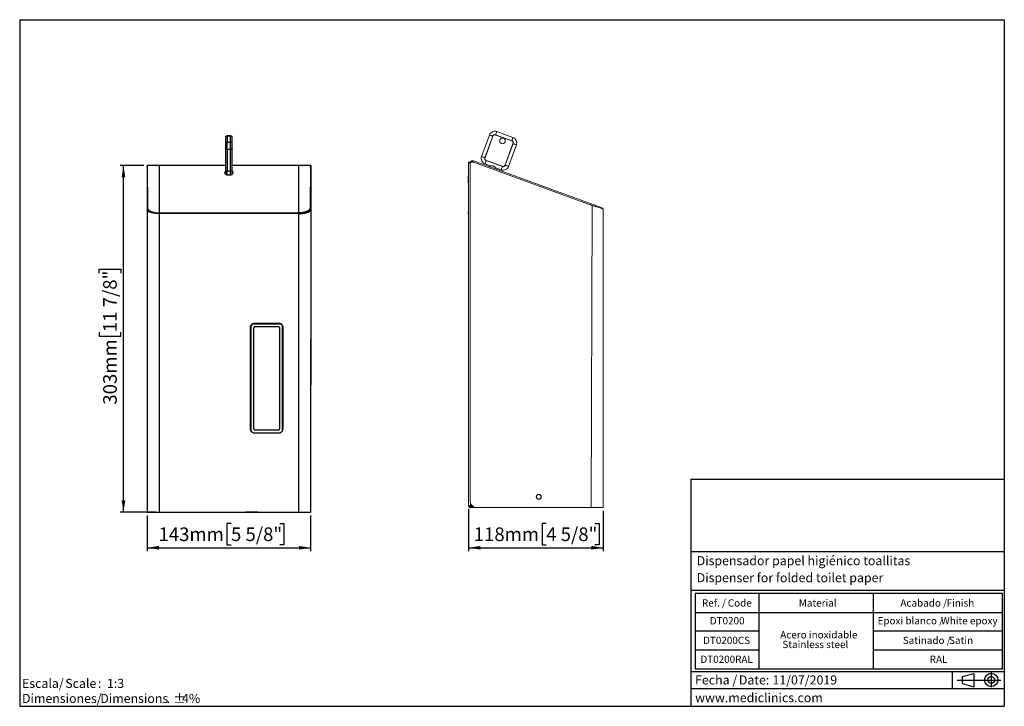
# Model space of a CAD drawing. Units: millimetres. Extents: x 5 to 1214, y -62 to 205.
# Drawn here: x 5 to 292, y 5 to 205 of the extents above; entities that cross this region are included whole.
import ezdxf

# ---------------------------------------------------------------- set-up
doc = ezdxf.new("R2010")
doc.units = ezdxf.units.MM
for name, color, linetype in [('CONTORNO', 179, 'Continuous'), ('EBENE_1', 179, 'Continuous'), ('FORMAT', 7, 'Continuous'), ('LOGO', 179, 'Continuous')]:
    doc.layers.add(name, color=color, linetype=linetype)
doc.styles.add('SLDTEXTSTYLE0', font='TXT', dxfattribs={"width": 0.75})
doc.styles.add('SLDTEXTSTYLE1', font='TXT', dxfattribs={"width": 0.7})
doc.styles.add('SLDTEXTSTYLE2', font='TXT', dxfattribs={"width": 0.666667})
doc.styles.add('SLDTEXTSTYLE3', font='TXT', dxfattribs={"width": 0.605})
doc.dimstyles.new('SLDDIMSTYLE0', dxfattribs={"dimtxt": 3.96875, "dimasz": 3.439583, "dimexe": 0, "dimexo": 0.0625, "dimgap": 0.992188, "dimtad": 1, "dimdec": 0, "dimlfac": 3, "dimrnd": 1e-09, "dimzin": 12, "dimdsep": 46, "dimtxsty": 'SLDTEXTSTYLE0', "dimsah": 1, "dimcen": 0.09, "dimadec": 0, "dimazin": 3, "dimtfac": 1, "dimtofl": 0, "dimtmove": 0, "dimatfit": 3, "dimfxl": 0, "dimfrac": 2, "dimtolj": 1, "dimtzin": 12, "dimarcsym": 0})

# ---------------------------------------------------------------- blocks, each defined once
blk = doc.blocks.new('_D')
at = {"layer": 'EBENE_1', "color": 7}
for p, q in [((42.15, 60.54), (42.15, 50.18)), ((89.81, 60.54), (89.81, 50.18)), ((66.6, 58.29), (65.39, 58.29)), ((65.39, 58.29), (65.39, 51.99)), ((80.81, 58.29), (82.02, 58.29)), ((82.02, 58.29), (82.02, 51.99)), ((65.39, 51.99), (66.6, 51.99)), ((82.02, 51.99), (80.81, 51.99)), ((42.15, 51.18), (89.81, 51.18))]:
    blk.add_line(p, q, dxfattribs=at)
for points in [[(42.15, 51.18), (45.59, 50.65), (45.59, 51.71)], [(89.81, 51.18), (86.37, 51.71), (86.37, 50.65)]]:
    blk.add_solid(points, dxfattribs=at)
at = {"layer": 'EBENE_1', "color": 7, "char_height": 3.969, "attachment_point": 1, "rotation": 359.9984, "style": 'SLDTEXTSTYLE0'}
for s, insert in [('5 5/8"', (66.6, 57.1)), ('143mm', (45.46, 57.1))]:
    blk.add_mtext(s, dxfattribs=dict(at, insert=insert))
blk = doc.blocks.new('_D_1')
at = {"layer": 'EBENE_1', "color": 7}
for p, q in [((41.15, 162.54), (34.25, 162.54)), ((35.25, 61.54), (35.25, 162.54)), ((28.14, 131.14), (28.14, 132.34)), ((28.14, 132.34), (34.45, 132.34)), ((34.45, 132.34), (34.45, 131.14)), ((28.14, 113.99), (28.14, 112.78)), ((28.14, 112.78), (34.45, 112.78)), ((34.45, 112.78), (34.45, 113.99)), ((44.65, 61.54), (34.25, 61.54))]:
    blk.add_line(p, q, dxfattribs=at)
for points in [[(35.25, 162.54), (34.72, 159.1), (35.78, 159.1)], [(35.25, 61.54), (35.78, 64.98), (34.72, 64.98)]]:
    blk.add_solid(points, dxfattribs=at)
at = {"layer": 'EBENE_1', "color": 7, "char_height": 3.969, "attachment_point": 1, "rotation": 90, "style": 'SLDTEXTSTYLE0'}
for s, insert in [('11 7/8"', (29.33, 113.99)), ('303mm', (29.33, 92.86))]:
    blk.add_mtext(s, dxfattribs=dict(at, insert=insert))
blk = doc.blocks.new('_D_2')
at = {"layer": 'EBENE_1', "color": 7}
for p, q in [((135.84, 62.5), (135.84, 50.18)), ((175.07, 61.9), (175.07, 50.18)), ((158.47, 58.29), (157.26, 58.29)), ((157.26, 58.29), (157.26, 51.99)), ((172.68, 58.29), (173.89, 58.29)), ((173.89, 58.29), (173.89, 51.99)), ((157.26, 51.99), (158.47, 51.99)), ((173.89, 51.99), (172.68, 51.99)), ((135.84, 51.18), (175.07, 51.18))]:
    blk.add_line(p, q, dxfattribs=at)
for points in [[(135.84, 51.18), (139.28, 50.65), (139.28, 51.71)], [(175.07, 51.18), (171.63, 51.71), (171.63, 50.65)]]:
    blk.add_solid(points, dxfattribs=at)
at = {"layer": 'EBENE_1', "color": 7, "char_height": 3.969, "attachment_point": 1, "rotation": 359.9992, "style": 'SLDTEXTSTYLE0'}
for s, insert in [('4 5/8"', (158.47, 57.1)), ('118mm', (137.34, 57.1))]:
    blk.add_mtext(s, dxfattribs=dict(at, insert=insert))
blk = doc.blocks.new('SW_NOTE_0')
at = {"layer": 'LOGO', "color": 0, "char_height": 2.646, "attachment_point": 1}
for s, insert, style in [('Escala/', (0, 3.41), 'SLDTEXTSTYLE0'), ('Scale', (12.61, 3.41), 'SLDTEXTSTYLE0'), (':  1:3', (22.14, 3.41), 'SLDTEXTSTYLE2')]:
    blk.add_mtext(s, dxfattribs=dict(at, insert=insert, style=style))
blk = doc.blocks.new('SW_NOTE_1')
at = {"layer": 'LOGO', "color": 0, "attachment_point": 1, "style": 'SLDTEXTSTYLE0'}
for s, insert, char_height in [('Dimensiones/', (0, 3.41), 2.6458), ('Dimensions', (22.82, 3.41), 2.646), ('%%p', (44.11, 3.41), 2.646), ('4%', (46.63, 3.41), 2.646), ('.', (42.16, 3.41), 2.65)]:
    blk.add_mtext(s, dxfattribs=dict(at, insert=insert, char_height=char_height))
blk = doc.blocks.new('SW_NOTE_2')
at = {"layer": 'FORMAT', "color": 0, "char_height": 2.646, "attachment_point": 1, "style": 'SLDTEXTSTYLE3'}
for s, insert in [('Fecha /', (0, 3.41)), ('Date:', (12.75, 3.41)), ('11/07/2019', (22.54, 3.41))]:
    blk.add_mtext(s, dxfattribs=dict(at, insert=insert))
blk = doc.blocks.new('SW_TABLEANNOTATION_0')
at = {"layer": 'FORMAT', "color": 0}
for p, q in [((0, 0), (0, -21.9)), ((89.53, 0), (0, 0)), ((18.55, 0), (18.55, -21.9)), ((51.88, 0), (51.88, -21.9)), ((89.53, -21.9), (89.53, 0)), ((0, -5.5), (89.53, -5.5)), ((0, -10.9), (18.55, -10.9)), ((51.88, -10.9), (89.53, -10.9)), ((0, -16.4), (18.55, -16.4)), ((51.88, -16.4), (89.53, -16.4)), ((0, -21.9), (89.53, -21.9))]:
    blk.add_line(p, q, dxfattribs=at)
at = {"layer": 'FORMAT', "color": 0, "attachment_point": 1, "style": 'SLDTEXTSTYLE3'}
for s, insert, char_height in [('Ref. /', (1.98, -1.7), 2.117), ('Code', (9.51, -1.7), 2.117), ('Material', (30.2, -1.7), 2.117), ('Acabado /', (59.81, -1.7), 2.117), ('Finish', (73.29, -1.7), 2.117), ('DT0200', (4.26, -6.88), 2.117), ('Epoxi blanco /', (53.14, -6.88), 2.1167), ('White epoxy', (71.65, -6.88), 2.1167), ('Acero inoxidable', (24.79, -10.97), 2.1167), ('DT0200CS', (2.3, -12.6), 2.117), ('Stainless steel', (25.41, -13.79), 2.1167), ('Satinado /', (60.51, -12.6), 2.117), ('Satin', (74, -12.6), 2.117), ('DT0200RAL', (1.51, -18.1), 2.117), ('RAL', (68.36, -18.1), 2.117)]:
    blk.add_mtext(s, dxfattribs=dict(at, insert=insert, char_height=char_height))

msp = doc.modelspace()

# ---------------------------------------------------------------- linework, layer by layer
at = {"layer": 'CONTORNO'}
for p, q in [((200.75, 50.12), (292, 50.12)), ((200.75, 38.79), (291.92, 38.79)), ((200.75, 15.12), (291.96, 15.12)), ((200.75, 10.2), (291.88, 10.2))]:
    msp.add_line(p, q, dxfattribs=at)
at = {"layer": 'EBENE_1', "color": 7, "linetype": 'Continuous', "lineweight": 18}
for p, q in [((142.79, 172.35), (142.51, 172.19)), ((143.1, 172.46), (142.79, 172.35)), ((143.42, 172.51), (143.1, 172.46)), ((143.75, 172.49), (143.42, 172.51)), ((144.07, 172.41), (143.75, 172.49)), ((143.96, 172.12), (144.02, 172.27)), ((144.02, 172.27), (144.06, 172.37)), ((144.06, 172.37), (144.07, 172.41)), ((148.77, 170.7), (144.07, 172.41)), ((141.93, 171.41), (139.65, 165.14)), ((140.59, 164.79), (142.87, 171.07)), ((142.93, 171.04), (140.65, 164.77)), ((142.07, 171.71), (141.93, 171.41)), ((141.96, 171.4), (141.93, 171.41)), ((142.07, 171.36), (141.96, 171.4)), ((142.27, 171.97), (142.07, 171.71)), ((142.22, 171.3), (142.07, 171.36)), ((142.4, 171.24), (142.22, 171.3)), ((142.51, 172.19), (142.27, 171.97)), ((142.58, 171.17), (142.4, 171.24)), ((142.73, 171.12), (142.58, 171.17)), ((142.83, 171.08), (142.73, 171.12)), ((142.87, 171.07), (142.83, 171.08)), ((142.87, 171.07), (142.93, 171.19)), ((142.87, 171.07), (142.88, 171.06)), ((142.87, 171.07), (142.87, 171.07)), ((142.87, 171.07), (142.87, 171.07)), ((142.88, 171.06), (142.89, 171.06)), ((142.89, 171.06), (142.9, 171.06)), ((142.9, 171.06), (142.91, 171.05)), ((142.91, 171.05), (142.92, 171.05)), ((142.92, 171.05), (142.93, 171.04)), ((142.93, 171.19), (143, 171.29)), ((143.05, 171.25), (142.93, 171.04)), ((143, 171.29), (143.1, 171.38)), ((143.24, 171.38), (143.05, 171.25)), ((143.1, 171.38), (143.22, 171.44)), ((143.22, 171.44), (143.34, 171.49)), ((143.47, 171.44), (143.24, 171.38)), ((143.34, 171.49), (143.47, 171.51)), ((143.47, 171.51), (143.6, 171.5)), ((143.7, 171.4), (143.47, 171.44)), ((143.6, 171.5), (143.73, 171.47)), ((143.71, 171.42), (143.7, 171.4)), ((148.41, 169.69), (143.7, 171.4)), ((143.72, 171.44), (143.71, 171.43)), ((143.71, 171.43), (143.71, 171.42)), ((143.73, 171.47), (143.72, 171.46)), ((143.72, 171.46), (143.72, 171.45)), ((143.72, 171.46), (143.72, 171.46)), ((143.72, 171.45), (143.72, 171.44)), ((143.73, 171.47), (143.74, 171.5)), ((143.73, 171.47), (143.73, 171.47)), ((143.73, 171.47), (148.43, 169.75)), ((143.74, 171.5), (143.78, 171.6)), ((143.78, 171.6), (143.83, 171.76)), ((143.83, 171.76), (143.9, 171.94)), ((143.9, 171.94), (143.96, 172.12)), ((144.92, 169.67), (144.98, 169.98)), ((144.98, 169.36), (144.92, 169.67)), ((144.98, 169.98), (145.16, 170.25)), ((145.16, 169.09), (144.98, 169.36)), ((145.16, 170.25), (145.42, 170.42)), ((145.42, 170.42), (145.74, 170.49)), ((145.74, 170.49), (146.05, 170.42)), ((146.05, 170.42), (146.31, 170.25)), ((146.31, 170.25), (146.49, 169.98)), ((146.49, 169.36), (146.31, 169.09)), ((146.49, 169.98), (146.55, 169.67)), ((146.55, 169.67), (146.49, 169.36)), ((148.42, 169.72), (148.41, 169.7)), ((148.41, 169.7), (148.41, 169.69)), ((148.61, 169.57), (148.41, 169.69)), ((148.42, 169.74), (148.42, 169.73)), ((148.43, 169.74), (148.42, 169.74)), ((148.42, 169.73), (148.42, 169.72)), ((148.43, 169.75), (148.44, 169.79)), ((148.43, 169.75), (148.43, 169.74)), ((148.43, 169.75), (148.43, 169.75)), ((148.43, 169.75), (148.43, 169.75)), ((148.43, 169.75), (148.55, 169.7)), ((148.44, 169.79), (148.48, 169.89)), ((148.48, 169.89), (148.54, 170.04)), ((148.54, 170.04), (148.6, 170.22)), ((148.55, 169.7), (148.65, 169.62)), ((148.6, 170.22), (148.67, 170.4)), ((148.75, 169.38), (148.61, 169.57)), ((148.65, 169.62), (148.74, 169.52)), ((148.67, 170.4), (148.72, 170.56)), ((148.72, 170.56), (148.76, 170.66)), ((148.74, 169.52), (148.81, 169.41)), ((148.8, 169.15), (148.75, 169.38)), ((148.76, 170.66), (148.77, 170.7)), ((149.07, 170.55), (148.77, 170.7)), ((148.81, 169.41), (148.85, 169.29)), ((149.33, 170.36), (149.07, 170.55)), ((149.55, 170.11), (149.33, 170.36)), ((149.72, 169.83), (149.55, 170.11)), ((149.82, 169.52), (149.72, 169.83)), ((149.87, 169.2), (149.82, 169.52)), ((145.42, 168.91), (145.16, 169.09)), ((145.74, 168.85), (145.42, 168.91)), ((146.05, 168.91), (145.74, 168.85)), ((146.31, 169.09), (146.05, 168.91)), ((146.48, 162.65), (148.77, 168.92)), ((148.83, 168.9), (146.55, 162.62)), ((147.49, 162.28), (149.77, 168.56)), ((148.77, 168.92), (148.8, 169.15)), ((148.78, 168.92), (148.77, 168.92)), ((148.79, 168.91), (148.78, 168.92)), ((148.8, 168.91), (148.79, 168.91)), ((148.81, 168.91), (148.8, 168.91)), ((148.82, 168.9), (148.81, 168.91)), ((148.83, 168.9), (148.82, 168.9)), ((148.86, 169.02), (148.83, 168.9)), ((148.83, 168.9), (148.83, 168.9)), ((148.83, 168.9), (148.83, 168.9)), ((148.83, 168.9), (148.87, 168.88)), ((148.85, 169.29), (148.87, 169.16)), ((148.87, 169.16), (148.86, 169.02)), ((148.87, 168.88), (148.97, 168.85)), ((148.97, 168.85), (149.12, 168.79)), ((149.12, 168.79), (149.3, 168.73)), ((149.3, 168.73), (149.48, 168.66)), ((149.48, 168.66), (149.63, 168.61)), ((149.63, 168.61), (149.74, 168.57)), ((149.74, 168.57), (149.77, 168.56)), ((149.77, 168.56), (149.85, 168.87)), ((149.85, 168.87), (149.87, 169.2)), ((136.28, 163.15), (136.51, 163.77)), ((136.5, 163.64), (136.65, 163.78)), ((136.77, 163.43), (136.5, 163.64)), ((136.51, 163.77), (171.57, 151.01)), ((136.65, 163.78), (136.84, 163.87)), ((136.84, 163.87), (137.05, 163.9)), ((137.05, 163.9), (137.26, 163.86)), ((137.15, 163.54), (137.26, 163.86)), ((137.26, 163.86), (171.54, 151.38)), ((139.56, 164.82), (139.55, 164.49)), ((139.55, 164.49), (139.59, 164.17)), ((139.65, 165.14), (139.56, 164.82)), ((139.59, 164.17), (139.7, 163.86)), ((139.68, 165.12), (139.65, 165.14)), ((139.78, 165.09), (139.68, 165.12)), ((139.7, 163.86), (139.87, 163.58)), ((139.94, 165.03), (139.78, 165.09)), ((140.12, 164.97), (139.94, 165.03)), ((140.3, 164.9), (140.12, 164.97)), ((140.45, 164.84), (140.3, 164.9)), ((140.55, 164.81), (140.45, 164.84)), ((140.59, 164.79), (140.55, 164.81)), ((140.55, 164.67), (140.59, 164.79)), ((140.55, 164.54), (140.55, 164.67)), ((140.57, 164.41), (140.55, 164.54)), ((140.61, 164.28), (140.57, 164.41)), ((140.59, 164.79), (140.6, 164.79)), ((140.59, 164.79), (140.59, 164.79)), ((140.59, 164.79), (140.59, 164.79)), ((140.6, 164.79), (140.61, 164.78)), ((140.6, 164.79), (140.6, 164.79)), ((140.61, 164.78), (140.63, 164.78)), ((140.65, 164.77), (140.61, 164.54)), ((140.61, 164.54), (140.67, 164.31)), ((140.68, 164.17), (140.61, 164.28)), ((140.63, 164.78), (140.64, 164.78)), ((140.64, 164.78), (140.65, 164.77)), ((140.67, 164.31), (140.81, 164.12)), ((140.76, 164.07), (140.68, 164.17)), ((140.87, 163.99), (140.76, 164.07)), ((140.81, 164.12), (141.01, 164)), ((140.88, 163.65), (140.81, 163.47)), ((140.99, 163.94), (140.87, 163.99)), ((140.94, 163.8), (140.88, 163.65)), ((140.97, 163.9), (140.94, 163.8)), ((140.99, 163.94), (140.97, 163.9)), ((140.99, 163.96), (141, 163.97)), ((140.99, 163.95), (140.99, 163.96)), ((140.99, 163.94), (140.99, 163.95)), ((140.99, 163.94), (140.99, 163.94)), ((145.69, 162.23), (140.99, 163.94)), ((141, 163.99), (141.01, 164)), ((141, 163.98), (141, 163.99)), ((141, 163.97), (141, 163.98)), ((141.01, 164), (145.71, 162.29)), ((135.85, 163.48), (135.84, 63.5)), ((135.85, 163.48), (136.11, 163.48)), ((135.89, 163.39), (135.85, 163.48)), ((136.02, 163.31), (135.89, 163.39)), ((136.22, 163.22), (136.02, 163.31)), ((136.14, 163.39), (136.11, 163.48)), ((136.21, 163.31), (136.14, 163.39)), ((136.31, 163.23), (136.21, 163.31)), ((136.33, 163.18), (136.22, 163.22)), ((136.28, 64.9), (136.28, 163.15)), ((136.77, 163.43), (136.84, 163.5)), ((136.84, 163.5), (136.94, 163.55)), ((136.94, 163.55), (137.04, 163.56)), ((137.04, 163.56), (137.15, 163.54)), ((139.87, 163.58), (140.09, 163.33)), ((140.09, 163.33), (140.35, 163.14)), ((140.35, 163.14), (140.64, 163)), ((140.66, 163.03), (140.64, 163)), ((140.64, 163), (142.25, 162.41)), ((140.69, 163.13), (140.66, 163.03)), ((140.75, 163.29), (140.69, 163.13)), ((140.81, 163.47), (140.75, 163.29)), ((142, 162.13), (142.12, 162.46)), ((142.25, 162.41), (142.33, 162.4)), ((142.33, 162.4), (142.42, 162.39)), ((142.42, 162.39), (142.55, 162.4)), ((142.55, 162.4), (142.69, 162.41)), ((142.69, 162.41), (142.82, 162.41)), ((142.82, 162.41), (142.95, 162.41)), ((142.95, 162.41), (143.03, 162.39)), ((143.03, 162.39), (143.11, 162.36)), ((143.11, 162.36), (143.19, 162.32)), ((143.19, 162.32), (143.26, 162.27)), ((143.26, 162.27), (143.38, 162.17)), ((143.38, 162.17), (143.48, 162.07)), ((143.48, 162.07), (143.57, 161.99)), ((143.57, 161.99), (143.65, 161.92)), ((143.65, 161.92), (143.69, 161.89)), ((143.69, 161.89), (143.74, 161.87)), ((143.74, 161.87), (145.35, 161.28)), ((143.87, 161.82), (143.75, 161.49)), ((145.36, 161.32), (145.35, 161.28)), ((145.35, 161.28), (145.67, 161.2)), ((145.4, 161.42), (145.36, 161.32)), ((145.45, 161.57), (145.4, 161.42)), ((145.52, 161.75), (145.45, 161.57)), ((145.59, 161.94), (145.52, 161.75)), ((145.64, 162.09), (145.59, 161.94)), ((145.68, 162.19), (145.64, 162.09)), ((145.67, 161.2), (145.99, 161.19)), ((145.69, 162.23), (145.68, 162.19)), ((145.69, 162.24), (145.7, 162.24)), ((145.69, 162.23), (145.69, 162.24)), ((145.69, 162.23), (145.69, 162.23)), ((145.69, 162.23), (145.69, 162.23)), ((145.82, 162.19), (145.69, 162.23)), ((145.7, 162.26), (145.71, 162.28)), ((145.7, 162.25), (145.7, 162.26)), ((145.7, 162.24), (145.7, 162.25)), ((145.71, 162.28), (145.71, 162.29)), ((145.71, 162.29), (145.95, 162.25)), ((145.95, 162.19), (145.82, 162.19)), ((145.95, 162.25), (146.17, 162.31)), ((146.08, 162.2), (145.95, 162.19)), ((145.99, 161.19), (146.32, 161.23)), ((146.2, 162.25), (146.08, 162.2)), ((146.17, 162.31), (146.36, 162.45)), ((146.31, 162.31), (146.2, 162.25)), ((146.41, 162.4), (146.31, 162.31)), ((146.32, 161.23), (146.62, 161.34)), ((146.36, 162.45), (146.48, 162.65)), ((146.49, 162.51), (146.41, 162.4)), ((146.48, 162.65), (146.5, 162.64)), ((146.55, 162.62), (146.49, 162.51)), ((146.5, 162.64), (146.51, 162.64)), ((146.51, 162.64), (146.52, 162.63)), ((146.52, 162.63), (146.53, 162.63)), ((146.53, 162.63), (146.54, 162.63)), ((146.54, 162.63), (146.55, 162.63)), ((146.54, 162.63), (146.54, 162.63)), ((146.55, 162.63), (146.55, 162.62)), ((146.58, 162.61), (146.55, 162.62)), ((146.68, 162.57), (146.58, 162.61)), ((146.62, 161.34), (146.91, 161.51)), ((146.84, 162.52), (146.68, 162.57)), ((147.02, 162.45), (146.84, 162.52)), ((146.91, 161.51), (147.15, 161.73)), ((147.2, 162.39), (147.02, 162.45)), ((147.15, 161.73), (147.35, 161.99)), ((147.35, 162.33), (147.2, 162.39)), ((147.45, 162.3), (147.35, 162.33)), ((147.35, 161.99), (147.49, 162.28)), ((147.49, 162.28), (147.45, 162.3)), ((135.78, 159.44), (135.77, 159.42)), ((135.77, 159.42), (135.77, 159.41)), ((135.77, 159.41), (135.77, 159.41)), ((135.77, 159.06), (135.77, 159.41)), ((135.77, 159.06), (135.77, 157.51)), ((135.77, 159.05), (135.77, 159.06)), ((135.77, 159.05), (135.77, 159.05)), ((135.78, 159.04), (135.77, 159.05)), ((135.79, 159.47), (135.78, 159.44)), ((135.79, 159.04), (135.78, 159.04)), ((135.8, 159.51), (135.79, 159.47)), ((135.8, 159.03), (135.79, 159.04)), ((135.82, 159.55), (135.8, 159.51)), ((135.81, 159.03), (135.8, 159.03)), ((135.83, 159.03), (135.81, 159.03)), ((135.83, 159.59), (135.82, 159.55)), ((135.85, 159.64), (135.83, 159.59)), ((135.83, 159.03), (135.83, 157.43)), ((135.83, 159.03), (135.84, 159.03)), ((135.84, 159.03), (135.84, 159.02)), ((135.84, 159.02), (135.85, 159.02)), ((135.77, 157.51), (135.77, 157.5)), ((135.77, 157.5), (135.77, 157.48)), ((135.77, 157.48), (135.78, 157.46)), ((135.78, 157.46), (135.79, 157.45)), ((135.79, 157.45), (135.81, 157.44)), ((135.81, 157.44), (135.82, 157.43)), ((135.82, 157.43), (135.83, 157.43)), ((135.82, 157.43), (135.82, 157.43)), ((135.83, 157.43), (135.83, 157.43)), ((135.83, 157.43), (135.85, 157.42)), ((171.42, 151.07), (171.54, 151.38)), ((171.54, 151.38), (172.21, 151.14)), ((171.83, 150.92), (171.56, 62.9)), ((172.64, 150.65), (171.57, 151.01)), ((172.09, 150.82), (171.57, 151.01)), ((172.74, 150.59), (172.09, 150.82)), ((172.21, 151.14), (172.85, 150.9)), ((173.23, 150.47), (172.64, 150.65)), ((172.86, 150.54), (172.74, 150.59)), ((172.85, 150.9), (173.45, 150.68)), ((173.71, 150.31), (173.23, 150.47)), ((173.45, 150.68), (173.97, 150.49)), ((174.38, 150.1), (173.71, 150.31)), ((173.97, 150.49), (174.4, 150.34)), ((174.58, 150.04), (174.38, 150.1)), ((174.4, 150.34), (174.71, 150.22)), ((174.75, 149.99), (174.58, 150.04)), ((174.71, 150.22), (174.91, 150.15)), ((174.89, 149.94), (174.75, 149.99)), ((175.07, 149.86), (174.89, 149.94)), ((174.91, 150.15), (174.98, 150.13)), ((174.98, 150.13), (174.91, 149.93)), ((175.07, 149.86), (175.07, 62.9)), ((135.76, 149.07), (135.82, 149.07)), ((135.76, 148.4), (135.76, 149.07)), ((135.82, 148.4), (135.76, 148.4)), ((135.82, 149.07), (135.85, 149.07)), ((135.85, 148.4), (135.82, 148.4)), ((175.1, 120.25), (175.07, 120.25)), ((175.1, 119.83), (175.07, 119.83)), ((175.1, 120.24), (175.1, 120.25)), ((175.1, 120.22), (175.1, 120.24)), ((175.1, 120.18), (175.1, 120.22)), ((175.1, 120.13), (175.1, 120.18)), ((175.1, 120.06), (175.1, 120.13)), ((175.1, 119.99), (175.1, 120.06)), ((175.1, 119.91), (175.1, 119.99)), ((175.1, 119.83), (175.1, 119.91)), ((175.1, 90.62), (175.1, 119.83)), ((175.1, 90.62), (175.07, 90.62)), ((175.1, 90.2), (175.07, 90.2)), ((175.1, 90.54), (175.1, 90.62)), ((175.1, 90.46), (175.1, 90.54)), ((175.1, 90.39), (175.1, 90.46)), ((175.1, 90.32), (175.1, 90.39)), ((175.1, 90.27), (175.1, 90.32)), ((175.1, 90.23), (175.1, 90.27)), ((175.1, 90.21), (175.1, 90.23)), ((175.1, 90.2), (175.1, 90.21)), ((155.65, 66.27), (155.59, 66)), ((155.8, 66.51), (155.65, 66.27)), ((155.65, 65.91), (155.66, 66.17)), ((155.66, 66.17), (155.78, 66.4)), ((155.78, 66.4), (155.97, 66.57)), ((156.04, 66.66), (155.8, 66.51)), ((155.97, 66.57), (156.22, 66.66)), ((156.31, 66.72), (156.04, 66.66)), ((156.22, 66.66), (156.48, 66.65)), ((156.59, 66.66), (156.31, 66.72)), ((156.48, 66.65), (156.71, 66.53)), ((156.82, 66.51), (156.59, 66.66)), ((156.71, 66.53), (156.88, 66.34)), ((156.97, 66.27), (156.82, 66.51)), ((156.88, 66.34), (156.97, 66.09)), ((156.97, 66.09), (156.96, 65.83)), ((157.03, 66), (156.97, 66.27)), ((135.86, 63.38), (135.84, 63.5)), ((135.84, 63.5), (135.86, 63.5)), ((135.86, 63.5), (135.89, 63.5)), ((135.89, 63.27), (135.86, 63.38)), ((135.89, 63.5), (135.95, 63.5)), ((135.95, 63.16), (135.89, 63.27)), ((135.95, 63.5), (136.02, 63.5)), ((136.02, 63.07), (135.95, 63.16)), ((136.02, 63.5), (136.11, 63.5)), ((136.12, 63.43), (136.11, 63.5)), ((136.11, 63.5), (136.22, 63.5)), ((136.14, 63.37), (136.12, 63.43)), ((136.17, 63.31), (136.14, 63.37)), ((136.21, 63.26), (136.17, 63.31)), ((136.26, 63.22), (136.21, 63.26)), ((136.22, 63.5), (136.33, 63.5)), ((136.32, 63.19), (136.26, 63.22)), ((136.28, 64.9), (136.32, 64.51)), ((136.32, 64.51), (136.43, 64.13)), ((136.38, 63.17), (136.32, 63.19)), ((136.33, 63.5), (136.45, 63.5)), ((136.45, 63.16), (136.38, 63.17)), ((136.43, 64.13), (136.62, 63.79)), ((136.45, 63.5), (136.45, 64.1)), ((136.45, 63.5), (136.85, 63.5)), ((137.28, 63.16), (136.45, 63.16)), ((136.45, 63.16), (136.45, 62.9)), ((136.62, 63.79), (136.86, 63.48)), ((136.86, 63.48), (137.17, 63.23)), ((137.17, 63.23), (137.51, 63.05)), ((155.59, 66), (155.65, 65.73)), ((155.74, 65.66), (155.65, 65.91)), ((155.65, 65.73), (155.8, 65.49)), ((155.91, 65.47), (155.74, 65.66)), ((155.8, 65.49), (156.04, 65.34)), ((156.14, 65.35), (155.91, 65.47)), ((156.04, 65.34), (156.31, 65.28)), ((156.4, 65.34), (156.14, 65.35)), ((156.31, 65.28), (156.59, 65.34)), ((156.65, 65.43), (156.4, 65.34)), ((156.59, 65.34), (156.82, 65.49)), ((156.84, 65.6), (156.65, 65.43)), ((156.82, 65.49), (156.97, 65.73)), ((156.96, 65.83), (156.84, 65.6)), ((156.97, 65.73), (157.03, 66)), ((136.11, 63), (136.02, 63.07)), ((136.22, 62.94), (136.11, 63)), ((136.33, 62.91), (136.22, 62.94)), ((136.45, 62.9), (136.33, 62.91)), ((138.28, 62.9), (136.45, 62.9)), ((137.51, 63.05), (137.89, 62.93)), ((137.89, 62.93), (138.28, 62.9)), ((171.56, 62.9), (138.28, 62.9)), ((171.56, 62.9), (172.25, 62.9)), ((172.25, 62.9), (172.91, 62.9)), ((172.91, 62.9), (173.51, 62.9)), ((173.51, 62.9), (174.04, 62.9)), ((174.04, 62.9), (174.48, 62.9)), ((174.48, 62.9), (174.8, 62.9)), ((174.8, 62.9), (175, 62.9)), ((175, 62.9), (175.07, 62.9))]:
    msp.add_line(p, q, dxfattribs=at)
at = {"layer": 'EBENE_1', "color": 7}
for p, q in [((65.02, 170.76), (64.98, 170.58)), ((64.99, 170.75), (64.98, 170.65)), ((64.98, 170.65), (64.98, 170.65)), ((64.98, 170.65), (64.98, 170.64)), ((64.98, 170.64), (64.98, 170.63)), ((64.98, 170.63), (64.98, 170.62)), ((64.98, 170.62), (64.98, 170.61)), ((64.98, 170.61), (64.98, 170.6)), ((64.98, 170.6), (64.98, 170.58)), ((64.98, 170.58), (64.98, 168.87)), ((65.02, 170.84), (64.99, 170.75)), ((65.07, 170.93), (65.02, 170.84)), ((65.13, 170.91), (65.02, 170.76)), ((65.13, 171.01), (65.07, 170.93)), ((65.2, 171.07), (65.13, 171.01)), ((65.29, 171.01), (65.13, 170.91)), ((65.29, 171.11), (65.2, 171.07)), ((65.38, 171.14), (65.29, 171.11)), ((65.48, 171.05), (65.29, 171.01)), ((65.48, 169.34), (65.29, 169.3)), ((65.48, 171.15), (65.38, 171.14)), ((66.48, 171.15), (65.48, 171.15)), ((65.48, 171.13), (65.48, 171.15)), ((65.48, 171.05), (65.48, 171.13)), ((65.48, 171.05), (65.48, 169.34)), ((66.48, 171.05), (65.48, 171.05)), ((65.48, 169.2), (65.48, 169.34)), ((65.48, 169.34), (66.48, 169.34)), ((66.58, 171.14), (66.48, 171.15)), ((66.48, 171.13), (66.48, 171.15)), ((66.48, 171.05), (66.48, 171.13)), ((66.48, 169.34), (66.48, 171.05)), ((66.68, 171.01), (66.48, 171.05)), ((66.48, 169.2), (66.48, 169.34)), ((66.68, 169.3), (66.48, 169.34)), ((66.68, 171.11), (66.58, 171.14)), ((66.76, 171.07), (66.68, 171.11)), ((66.84, 170.91), (66.68, 171.01)), ((66.84, 171.01), (66.76, 171.07)), ((66.9, 170.93), (66.84, 171.01)), ((66.95, 170.76), (66.84, 170.91)), ((66.95, 170.84), (66.9, 170.93)), ((66.97, 170.75), (66.95, 170.84)), ((66.98, 170.58), (66.95, 170.76)), ((66.98, 170.65), (66.97, 170.75)), ((66.98, 170.64), (66.98, 170.65)), ((66.98, 170.65), (66.98, 170.65)), ((66.98, 170.63), (66.98, 170.64)), ((66.98, 170.62), (66.98, 170.63)), ((66.98, 170.61), (66.98, 170.62)), ((66.98, 170.6), (66.98, 170.61)), ((66.98, 170.58), (66.98, 170.6)), ((66.98, 168.87), (66.98, 170.58)), ((65.02, 169.05), (64.98, 168.87)), ((64.98, 168.87), (64.98, 168.77)), ((64.98, 168.77), (64.98, 168.63)), ((64.98, 168.63), (64.98, 168.46)), ((64.98, 168.46), (64.98, 168.26)), ((64.98, 168.26), (64.98, 168.05)), ((64.98, 168.05), (64.98, 167.82)), ((64.98, 167.82), (64.98, 167.59)), ((64.98, 167.59), (64.98, 167.37)), ((64.98, 167.37), (64.98, 161.1)), ((65.02, 167.3), (64.98, 167.37)), ((65.13, 169.2), (65.02, 169.05)), ((65.13, 167.25), (65.02, 167.3)), ((65.29, 169.3), (65.13, 169.2)), ((65.29, 167.21), (65.13, 167.25)), ((65.48, 167.2), (65.29, 167.21)), ((65.48, 169), (65.48, 169.2)), ((65.48, 168.76), (65.48, 169)), ((65.48, 168.48), (65.48, 168.76)), ((65.48, 168.17), (65.48, 168.48)), ((65.48, 167.84), (65.48, 168.17)), ((65.48, 167.52), (65.48, 167.84)), ((65.48, 167.2), (65.48, 167.52)), ((66.48, 167.2), (65.48, 167.2)), ((65.48, 167.2), (65.48, 160.93)), ((66.48, 169), (66.48, 169.2)), ((66.48, 168.76), (66.48, 169)), ((66.48, 168.48), (66.48, 168.76)), ((66.48, 168.17), (66.48, 168.48)), ((66.48, 167.84), (66.48, 168.17)), ((66.48, 167.52), (66.48, 167.84)), ((66.48, 167.2), (66.48, 167.52)), ((66.68, 167.21), (66.48, 167.2)), ((66.48, 160.93), (66.48, 167.2)), ((66.84, 169.2), (66.68, 169.3)), ((66.84, 167.25), (66.68, 167.21)), ((66.95, 169.05), (66.84, 169.2)), ((66.95, 167.3), (66.84, 167.25)), ((66.98, 168.87), (66.95, 169.05)), ((66.98, 167.37), (66.95, 167.3)), ((66.98, 168.77), (66.98, 168.87)), ((66.98, 168.63), (66.98, 168.77)), ((66.98, 168.46), (66.98, 168.63)), ((66.98, 168.26), (66.98, 168.46)), ((66.98, 168.05), (66.98, 168.26)), ((66.98, 167.82), (66.98, 168.05)), ((66.98, 167.59), (66.98, 167.82)), ((66.98, 167.37), (66.98, 167.59)), ((66.98, 161.1), (66.98, 167.37)), ((64.98, 162.54), (42.15, 162.54)), ((42.15, 162.54), (42.15, 162.54)), ((42.15, 162.54), (42.15, 162.5)), ((42.15, 162.54), (42.15, 61.54)), ((42.15, 162.42), (42.15, 162.51)), ((42.15, 162.5), (42.27, 150.02)), ((42.15, 162.18), (42.15, 162.5)), ((64.98, 162.5), (42.15, 162.5)), ((42.15, 162.42), (42.15, 162.42)), ((42.15, 162.42), (42.15, 162.38)), ((42.15, 162.2), (42.15, 162.21)), ((42.15, 162.21), (42.15, 162.18)), ((42.15, 162.2), (42.15, 149.66)), ((42.15, 162.18), (42.27, 149.71)), ((45.65, 162.5), (45.65, 61.54)), ((64.88, 160.83), (64.81, 160.69)), ((64.98, 160.9), (64.88, 160.83)), ((64.98, 161.1), (64.98, 160.93)), ((64.98, 161.1), (65.02, 161.03)), ((64.98, 160.93), (64.98, 160.78)), ((64.98, 160.78), (64.98, 160.65)), ((65.02, 161.03), (65.13, 160.98)), ((65.13, 160.98), (65.29, 160.94)), ((65.29, 160.94), (65.48, 160.93)), ((65.48, 160.93), (66.48, 160.93)), ((65.48, 160.63), (65.48, 160.93)), ((66.48, 160.93), (66.68, 160.94)), ((66.48, 160.63), (66.48, 160.93)), ((66.68, 160.94), (66.84, 160.98)), ((66.84, 160.98), (66.95, 161.03)), ((66.95, 161.03), (66.98, 161.1)), ((89.81, 162.5), (66.98, 162.5)), ((66.98, 160.93), (66.98, 161.1)), ((66.98, 160.78), (66.98, 160.93)), ((67.08, 160.83), (66.98, 160.9)), ((66.98, 160.65), (66.98, 160.78)), ((89.82, 162.54), (66.99, 162.54)), ((67.15, 160.69), (67.08, 160.83)), ((86.31, 162.5), (86.31, 61.54)), ((89.81, 162.5), (89.69, 150.02)), ((89.81, 162.18), (89.69, 149.71)), ((89.82, 162.54), (89.81, 162.5)), ((89.82, 162.54), (89.81, 61.54)), ((89.82, 162.42), (89.81, 162.51)), ((89.81, 162.18), (89.81, 162.5)), ((89.81, 162.2), (89.81, 162.21)), ((89.81, 162.21), (89.81, 162.18)), ((89.82, 162.54), (89.82, 162.54)), ((89.82, 162.42), (89.82, 162.42)), ((89.82, 162.42), (89.82, 162.38)), ((89.82, 162.2), (89.82, 149.66)), ((64.81, 160.69), (64.81, 160.24)), ((64.88, 160.52), (64.81, 160.38)), ((64.81, 160.24), (64.88, 160.1)), ((64.98, 160.59), (64.88, 160.52)), ((64.88, 160.1), (65.09, 159.98)), ((64.98, 160.55), (64.9, 160.53)), ((64.98, 160.65), (64.98, 160.54)), ((64.98, 160.54), (64.98, 160.45)), ((64.98, 160.45), (64.98, 160.38)), ((64.98, 160.38), (64.98, 160.34)), ((64.98, 160.34), (64.98, 160.33)), ((64.98, 160.33), (64.99, 160.23)), ((64.98, 160.03), (65.05, 160.05)), ((64.99, 160.23), (65.02, 160.14)), ((65.02, 160.14), (65.07, 160.05)), ((65.05, 160.08), (65.05, 160)), ((65.07, 160.05), (65.13, 159.97)), ((65.09, 159.98), (65.14, 159.96)), ((65.13, 159.97), (65.2, 159.91)), ((65.2, 159.91), (65.29, 159.86)), ((65.29, 159.86), (65.38, 159.84)), ((65.38, 159.84), (65.48, 159.83)), ((65.48, 160.37), (65.48, 160.63)), ((65.48, 160.15), (65.48, 160.37)), ((65.48, 159.98), (65.48, 160.15)), ((65.48, 159.87), (65.48, 159.98)), ((65.48, 159.83), (65.48, 159.87)), ((65.48, 159.83), (66.48, 159.83)), ((65.48, 159.83), (65.48, 159.83)), ((66.48, 160.37), (66.48, 160.63)), ((66.48, 160.15), (66.48, 160.37)), ((66.48, 159.98), (66.48, 160.15)), ((66.48, 159.87), (66.48, 159.98)), ((66.48, 159.83), (66.48, 159.87)), ((66.48, 159.83), (66.58, 159.84)), ((66.48, 159.83), (66.48, 159.83)), ((66.58, 159.84), (66.68, 159.86)), ((66.68, 159.86), (66.76, 159.91)), ((66.76, 159.91), (66.84, 159.97)), ((66.82, 159.96), (66.88, 159.98)), ((66.84, 159.97), (66.9, 160.05)), ((66.88, 159.98), (67.08, 160.1)), ((66.9, 160.05), (66.95, 160.14)), ((66.92, 160), (66.92, 160.08)), ((66.92, 160.05), (66.99, 160.03)), ((66.95, 160.14), (66.97, 160.23)), ((66.97, 160.23), (66.98, 160.33)), ((66.98, 160.54), (66.98, 160.65)), ((67.08, 160.52), (66.98, 160.59)), ((67.07, 160.53), (66.98, 160.55)), ((66.98, 160.45), (66.98, 160.54)), ((66.98, 160.38), (66.98, 160.45)), ((66.98, 160.34), (66.98, 160.38)), ((66.98, 160.33), (66.98, 160.34)), ((67.15, 160.38), (67.08, 160.52)), ((67.08, 160.1), (67.15, 160.24)), ((67.15, 160.69), (67.15, 160.24)), ((42.32, 149.3), (42.15, 149.66)), ((42.25, 149.66), (42.15, 149.66)), ((42.27, 150.02), (42.34, 149.78)), ((42.27, 149.71), (42.27, 150.02)), ((42.34, 149.46), (42.27, 149.66)), ((42.57, 149.11), (42.32, 149.3)), ((42.48, 149.3), (42.32, 149.3)), ((42.34, 149.78), (42.55, 149.54)), ((42.48, 149.3), (42.34, 149.46)), ((42.49, 149.3), (42.48, 149.3)), ((42.55, 149.54), (42.89, 149.33)), ((42.89, 149.33), (43.35, 149.14)), ((89.07, 149.33), (88.61, 149.14)), ((88.82, 148.95), (89.33, 149.3)), ((89.41, 149.54), (89.07, 149.33)), ((89.4, 149.11), (89.65, 149.3)), ((89.62, 149.78), (89.41, 149.54)), ((89.48, 149.3), (89.65, 149.3)), ((89.49, 149.3), (89.62, 149.46)), ((89.69, 150.02), (89.62, 149.78)), ((89.62, 149.46), (89.69, 149.66)), ((89.65, 149.3), (89.82, 149.66)), ((89.69, 149.71), (89.69, 150.02)), ((89.72, 149.66), (89.82, 149.66)), ((42.88, 148.95), (42.57, 149.11)), ((43.56, 148.74), (42.88, 148.95)), ((43.35, 149.14), (43.91, 148.98)), ((43.87, 148.68), (43.56, 148.74)), ((44.19, 148.63), (43.87, 148.68)), ((43.91, 148.98), (44.54, 148.87)), ((44.54, 148.59), (44.19, 148.63)), ((44.54, 148.87), (45.23, 148.79)), ((45.65, 148.5), (44.54, 148.59)), ((45.23, 148.79), (45.94, 148.77)), ((86.31, 148.5), (45.65, 148.5)), ((45.94, 148.77), (86.02, 148.77)), ((45.94, 148.77), (45.94, 148.5)), ((86.74, 148.79), (86.02, 148.77)), ((86.02, 148.77), (86.02, 148.5)), ((86.31, 148.5), (87.42, 148.59)), ((86.31, 148.5), (87.32, 148.59)), ((87.42, 148.87), (86.74, 148.79)), ((87.32, 148.59), (88.2, 148.74)), ((88.06, 148.98), (87.42, 148.87)), ((87.42, 148.59), (87.77, 148.63)), ((87.77, 148.63), (88.1, 148.68)), ((88.61, 149.14), (88.06, 148.98)), ((88.1, 148.68), (88.4, 148.74)), ((88.2, 148.74), (88.82, 148.95)), ((88.4, 148.74), (89.08, 148.95)), ((89.08, 148.95), (89.4, 149.11)), ((89.82, 135.4), (89.81, 61.54)), ((72.29, 115.56), (72.31, 115.75)), ((72.29, 85.65), (72.29, 115.56)), ((72.31, 115.75), (72.37, 115.94)), ((72.36, 115.92), (72.36, 115.39)), ((72.38, 115.59), (72.36, 115.39)), ((72.36, 115.39), (72.36, 85.68)), ((72.37, 115.94), (72.46, 116.11)), ((72.43, 115.77), (72.38, 115.59)), ((72.53, 115.95), (72.43, 115.77)), ((72.46, 116.11), (72.58, 116.26)), ((72.65, 116.1), (72.53, 115.95)), ((72.58, 116.26), (72.74, 116.39)), ((72.8, 116.22), (72.65, 116.1)), ((72.74, 116.39), (72.91, 116.48)), ((72.98, 116.32), (72.8, 116.22)), ((72.91, 116.48), (73.1, 116.54)), ((73.16, 116.37), (72.98, 116.32)), ((73.1, 116.54), (73.29, 116.56)), ((73.36, 116.39), (73.16, 116.37)), ((73.2, 115.22), (73.19, 115.14)), ((73.19, 115.14), (73.19, 85.93)), ((73.22, 115.3), (73.2, 115.22)), ((73.26, 115.37), (73.22, 115.3)), ((73.31, 115.43), (73.26, 115.37)), ((73.29, 116.56), (80.7, 116.56)), ((73.38, 115.49), (73.31, 115.43)), ((73.36, 116.39), (80.64, 116.39)), ((73.45, 115.53), (73.38, 115.49)), ((73.53, 115.55), (73.45, 115.53)), ((73.61, 115.56), (73.53, 115.55)), ((80.39, 115.56), (73.61, 115.56)), ((80.47, 115.55), (80.39, 115.56)), ((80.55, 115.53), (80.47, 115.55)), ((80.62, 115.49), (80.55, 115.53)), ((80.68, 115.43), (80.62, 115.49)), ((80.83, 116.37), (80.64, 116.39)), ((80.73, 115.37), (80.68, 115.43)), ((80.7, 116.56), (80.9, 116.54)), ((80.77, 115.3), (80.73, 115.37)), ((80.8, 115.22), (80.77, 115.3)), ((80.8, 115.14), (80.8, 115.22)), ((80.8, 85.93), (80.8, 115.14)), ((81.02, 116.32), (80.83, 116.37)), ((80.9, 116.54), (81.09, 116.48)), ((81.19, 116.22), (81.02, 116.32)), ((81.09, 116.48), (81.26, 116.39)), ((81.35, 116.1), (81.19, 116.22)), ((81.26, 116.39), (81.41, 116.26)), ((81.47, 115.95), (81.35, 116.1)), ((81.41, 116.26), (81.54, 116.11)), ((81.56, 115.77), (81.47, 115.95)), ((81.54, 116.11), (81.63, 115.94)), ((81.62, 115.59), (81.56, 115.77)), ((81.64, 115.39), (81.62, 115.59)), ((81.63, 115.94), (81.69, 115.75)), ((81.64, 115.39), (81.64, 115.92)), ((81.64, 85.68), (81.64, 115.39)), ((81.69, 115.75), (81.71, 115.56)), ((81.71, 115.56), (81.71, 85.65)), ((72.29, 112.29), (72.36, 112.29)), ((81.64, 112.29), (81.71, 112.29)), ((72.29, 88.92), (72.36, 88.92)), ((81.64, 88.92), (81.71, 88.92)), ((72.29, 85.65), (72.31, 85.45)), ((72.31, 85.45), (72.37, 85.26)), ((72.36, 85.68), (72.38, 85.48)), ((72.37, 85.26), (72.46, 85.09)), ((72.38, 85.48), (72.43, 85.3)), ((72.43, 85.3), (72.53, 85.12)), ((72.46, 85.09), (72.58, 84.94)), ((72.53, 85.12), (72.65, 84.97)), ((72.58, 84.94), (72.74, 84.81)), ((72.65, 84.97), (72.8, 84.85)), ((72.74, 84.81), (72.91, 84.72)), ((72.8, 84.85), (72.98, 84.75)), ((72.91, 84.72), (73.1, 84.66)), ((72.98, 84.75), (73.16, 84.7)), ((73.1, 84.66), (73.29, 84.64)), ((73.16, 84.7), (73.36, 84.68)), ((73.19, 85.93), (73.2, 85.85)), ((73.2, 85.85), (73.22, 85.77)), ((73.22, 85.77), (73.26, 85.7)), ((73.26, 85.7), (73.31, 85.63)), ((73.29, 84.64), (80.7, 84.64)), ((73.31, 85.63), (73.38, 85.58)), ((73.36, 84.68), (80.64, 84.68)), ((73.38, 85.58), (73.45, 85.54)), ((73.45, 85.54), (73.53, 85.52)), ((73.53, 85.52), (73.61, 85.51)), ((73.61, 85.51), (80.39, 85.51)), ((80.39, 85.51), (80.47, 85.52)), ((80.47, 85.52), (80.55, 85.54)), ((80.55, 85.54), (80.62, 85.58)), ((80.62, 85.58), (80.68, 85.63)), ((80.64, 84.68), (80.83, 84.7)), ((80.68, 85.63), (80.73, 85.7)), ((80.7, 84.64), (80.9, 84.66)), ((80.73, 85.7), (80.77, 85.77)), ((80.77, 85.77), (80.8, 85.85)), ((80.8, 85.85), (80.8, 85.93)), ((80.83, 84.7), (81.02, 84.75)), ((80.9, 84.66), (81.09, 84.72)), ((81.02, 84.75), (81.19, 84.85)), ((81.09, 84.72), (81.26, 84.81)), ((81.19, 84.85), (81.35, 84.97)), ((81.26, 84.81), (81.41, 84.94)), ((81.35, 84.97), (81.47, 85.12)), ((81.41, 84.94), (81.54, 85.09)), ((81.47, 85.12), (81.56, 85.3)), ((81.54, 85.09), (81.63, 85.26)), ((81.56, 85.3), (81.62, 85.48)), ((81.62, 85.48), (81.64, 85.68)), ((81.63, 85.26), (81.69, 85.45)), ((81.69, 85.45), (81.71, 85.65)), ((42.15, 61.54), (42.22, 61.54)), ((42.22, 61.54), (42.41, 61.54)), ((42.41, 61.54), (42.74, 61.54)), ((42.74, 61.54), (43.17, 61.54)), ((43.17, 61.54), (43.71, 61.54)), ((43.71, 61.54), (44.31, 61.54)), ((44.31, 61.54), (44.97, 61.54)), ((44.97, 61.54), (45.65, 61.54)), ((45.65, 61.54), (89.81, 61.54)), ((71.64, 61.54), (70.96, 61.54)), ((72.3, 61.54), (71.64, 61.54)), ((72.9, 61.54), (72.3, 61.54)), ((73.44, 61.54), (72.9, 61.54)), ((73.87, 61.54), (73.44, 61.54)), ((74.2, 61.54), (73.87, 61.54)), ((74.39, 61.54), (74.2, 61.54)), ((74.46, 61.54), (74.39, 61.54))]:
    msp.add_line(p, q, dxfattribs=at)
at = {"layer": 'FORMAT'}
for p, q in [((5, 205), (292, 205)), ((5, 205), (5, 5)), ((292, 205), (292, 5)), ((276.81, 15.12), (276.81, 10.2)), ((279.67, 13.65), (283.09, 14.59)), ((283.09, 14.59), (283.09, 10.7)), ((288.18, 14.94), (288.18, 10.53)), ((278.29, 12.65), (290.99, 12.65)), ((279.67, 13.65), (279.67, 11.64)), ((279.67, 11.64), (283.09, 10.7)), ((5, 5), (292, 5)), ((5, 5), (10, 5))]:
    msp.add_line(p, q, dxfattribs=at)
for radius in [1.94, 1.01]:
    msp.add_circle((288.18, 12.68), radius, dxfattribs=at)
at = {"layer": 'LOGO'}
for p, q in [((200.75, 5), (200.75, 71.17)), ((200.75, 71.17), (292, 71.17))]:
    msp.add_line(p, q, dxfattribs=at)

# ---------------------------------------------------------------- block references
at = {"layer": 'FORMAT'}
for name, p in [('SW_TABLEANNOTATION_0', (201.9, 37.86)), ('SW_NOTE_2', (201.87, 10.59))]:
    msp.add_blockref(name, p, dxfattribs=at)
at = {"layer": 'LOGO'}
for name, p in [('SW_NOTE_0', (5.68, 9.58)), ('SW_NOTE_1', (5.68, 5.2))]:
    msp.add_blockref(name, p, dxfattribs=at)

# ---------------------------------------------------------------- texts
at = {"layer": 'FORMAT', "char_height": 2.6458, "attachment_point": 1}
for s, insert, style in [('Dispensador papel higiénico toallitas', (202.34, 48.74), 'SLDTEXTSTYLE3'), ('Dispenser for folded toilet paper', (202.34, 43.78), 'SLDTEXTSTYLE3'), ('www.mediclinics.com', (201.87, 8.83), 'SLDTEXTSTYLE1')]:
    msp.add_mtext(s, dxfattribs=dict(at, insert=insert, style=style))

# ---------------------------------------------------------------- dimensions: what is measured, and where the dimension line sits
at = {"layer": 'EBENE_1', "color": 7}
for base, p1, p2, angle, picture, middle in [((35.25, 162.54), (45.65, 61.54), (42.15, 162.54), 90, '_D_1', (35.25, 113.2)), ((175.07, 51.18), (135.84, 63.5), (175.07, 62.9), 359.9992, '_D_2', (156.22, 51.18)), ((89.81, 51.18), (42.15, 61.54), (89.81, 61.54), 359.9984, '_D', (64.34, 51.18))]:
    dim = msp.add_linear_dim(base=base, p1=p1, p2=p2, angle=angle, dimstyle='SLDDIMSTYLE0', dxfattribs=at)
    dim.commit()
    dim.dimension.update_dxf_attribs({"geometry": picture, "text_midpoint": middle, "dimtype": 160})

doc.saveas('drawing.dxf')
